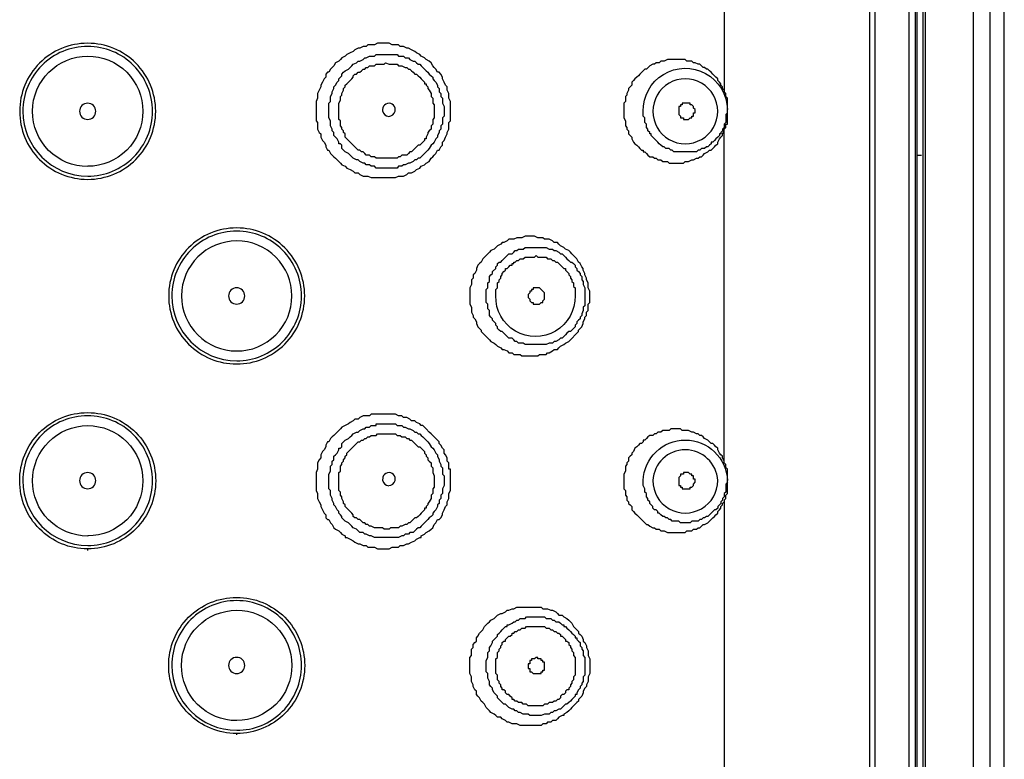
# Model space of a CAD drawing. Units: millimetres. Extents: x 119 to 387, y 1 to 330.
# Drawn here: x 210 to 241, y 233 to 256 of the extents above; entities that cross this region are included whole.
import ezdxf

# ---------------------------------------------------------------- set-up
doc = ezdxf.new("R2010")
doc.units = ezdxf.units.MM

msp = doc.modelspace()

# ---------------------------------------------------------------- linework, layer by layer
at = {"color": 7, "lineweight": 30}
for p, q in [((238.273, 191.525), (238.273, 292.711)), ((240.812, 191.371), (240.812, 292.711)), ((239.85, 191.626), (239.85, 291.949)), ((232.133, 252.956), (232.133, 253.77)), ((219.639, 253.162), (219.639, 253.617)), ((219.946, 253.109), (219.946, 253.617)), ((223.448, 253.061), (223.448, 253.67)), ((224.563, 247.37), (224.563, 247.778)), ((227.817, 247.37), (227.817, 247.73)), ((219.946, 241.483), (219.946, 242.043)), ((223.448, 241.483), (223.448, 242.144)), ((232.133, 241.382), (232.133, 242.144)), ((219.639, 241.535), (219.639, 241.991)), ((224.563, 235.797), (224.563, 236.152)), ((224.87, 235.744), (224.87, 236.204))]:
    msp.add_line(p, q, dxfattribs=at)
for points in [[(236.597, 190.71, -0.284591), (231.217, 184.924), (231.217, 185.077), (231.164, 185.077, 0.287483), (236.443, 190.71, 0.050919), (236.597, 192.794), (236.597, 292.156), (236.549, 292.711), (236.496, 293.065), (236.343, 293.827), (236.242, 294.134), (235.988, 294.895), (235.581, 295.604), (235.227, 296.165), (234.719, 296.773), (234.164, 297.334), (233.656, 297.788), (232.995, 298.196), (232.281, 298.55), (231.625, 298.804), (230.863, 299.011)], [(232.133, 253.315), (232.08, 253.262), (232.08, 253.008), (232.027, 252.956), (232.027, 252.855), (231.979, 252.808), (231.979, 252.755), (231.926, 252.702), (231.926, 252.654), (231.879, 252.654), (231.879, 252.602), (231.826, 252.554), (231.773, 252.501), (231.725, 252.448), (231.672, 252.4), (231.625, 252.4), (231.625, 252.348), (231.572, 252.3), (231.519, 252.247), (231.471, 252.247), (231.418, 252.194), (231.318, 252.194), (231.265, 252.147), (231.217, 252.147), (231.164, 252.093), (230.456, 252.093), (230.403, 252.147), (230.356, 252.147), (230.303, 252.194), (230.202, 252.194), (230.149, 252.247), (230.102, 252.247), (230.049, 252.3), (229.996, 252.348), (229.948, 252.4), (229.895, 252.448), (229.848, 252.501), (229.795, 252.554), (229.742, 252.602), (229.742, 252.654), (229.694, 252.654), (229.694, 252.702), (229.641, 252.755), (229.641, 252.808), (229.594, 252.855), (229.594, 252.956), (229.541, 253.008), (229.541, 253.162), (229.488, 253.209), (229.488, 253.363, -1), (232.133, 253.415)], [(212.075, 239.605), (212.075, 239.648, -0.414588), (209.943, 241.784, -0.415453), (212.075, 243.921, -0.415397), (214.207, 241.784, -0.415081), (212.075, 239.653)], [(232.133, 241.737), (232.08, 241.684), (232.08, 241.43), (232.027, 241.382), (232.027, 241.282), (231.979, 241.229), (231.979, 241.176), (231.926, 241.129), (231.926, 241.076), (231.879, 241.028), (231.826, 240.975), (231.826, 240.923), (231.773, 240.875), (231.725, 240.875), (231.672, 240.822), (231.625, 240.774), (231.572, 240.721), (231.519, 240.669), (231.471, 240.669), (231.418, 240.621), (231.371, 240.621), (231.318, 240.568), (231.265, 240.568), (231.217, 240.52), (231.011, 240.52), (230.963, 240.468), (230.657, 240.468), (230.609, 240.52), (230.403, 240.52), (230.356, 240.568), (230.303, 240.568), (230.25, 240.621), (230.202, 240.621), (230.149, 240.669), (230.102, 240.669), (230.049, 240.721), (229.996, 240.774), (229.948, 240.774), (229.948, 240.822), (229.895, 240.875), (229.848, 240.875), (229.795, 240.923), (229.795, 240.975), (229.742, 241.028), (229.694, 241.076), (229.694, 241.129), (229.641, 241.176), (229.641, 241.229), (229.594, 241.282), (229.594, 241.382), (229.541, 241.43), (229.541, 241.535), (229.488, 241.636), (229.488, 241.79, -0.960793), (232.133, 241.79)], [(216.746, 233.819), (216.746, 233.866, -0.414893), (214.614, 235.998, -0.415015), (216.746, 238.13, -0.415066), (218.878, 235.998, -0.414943), (216.746, 233.866)]]:
    msp.add_lwpolyline(points, format="xyb", dxfattribs=at)
for points in [[(237.819, 292.711), (237.819, 191.118)], [(238.02, 292.864), (238.02, 191.879)], [(238.326, 292.711), (238.326, 192.181)], [(238.072, 292.61), (238.072, 191.472)], [(240.357, 292.557), (240.357, 191.572)], [(236.75, 292.156), (236.75, 191.626)], [(232.027, 264.381), (232.027, 253.924)], [(223.448, 253.67), (223.4, 253.77), (223.4, 253.924), (223.347, 254.024), (223.347, 254.125), (223.294, 254.178), (223.247, 254.278), (223.194, 254.379), (223.194, 254.432), (223.146, 254.532), (223.093, 254.585), (223.04, 254.585), (222.993, 254.686), (222.94, 254.733), (222.892, 254.786), (222.839, 254.886), (222.786, 254.939), (222.686, 254.987), (222.638, 255.04), (222.532, 255.093), (222.485, 255.14), (222.384, 255.193), (222.331, 255.241), (222.231, 255.294), (222.13, 255.341), (222.077, 255.341), (221.977, 255.394), (221.876, 255.394), (221.823, 255.447), (221.622, 255.447), (221.522, 255.495), (221.163, 255.495), (221.062, 255.447), (220.861, 255.447), (220.808, 255.394), (220.708, 255.394), (220.607, 255.341), (220.554, 255.341), (220.454, 255.294), (220.401, 255.241), (220.3, 255.193), (220.2, 255.14), (220.147, 255.093), (220.046, 255.04), (219.999, 254.987), (219.946, 254.939), (219.845, 254.886), (219.792, 254.786), (219.745, 254.733), (219.692, 254.686), (219.639, 254.585), (219.591, 254.585), (219.538, 254.532), (219.538, 254.432), (219.491, 254.379), (219.438, 254.278), (219.385, 254.178), (219.385, 254.125), (219.337, 254.024), (219.285, 253.924), (219.285, 253.77), (219.237, 253.67), (219.237, 253.061), (219.285, 253.008), (219.285, 252.808), (219.337, 252.702), (219.385, 252.654), (219.385, 252.554), (219.438, 252.448), (219.491, 252.4), (219.538, 252.3), (219.538, 252.247), (219.591, 252.147), (219.639, 252.147), (219.692, 252.046), (219.745, 251.993), (219.792, 251.94), (219.845, 251.892), (219.946, 251.792), (219.999, 251.739), (220.046, 251.686), (220.147, 251.639), (220.2, 251.585), (220.3, 251.538), (220.401, 251.485), (220.454, 251.432), (220.554, 251.432), (220.607, 251.384), (220.708, 251.332), (220.861, 251.332), (220.962, 251.284), (221.723, 251.284), (221.823, 251.332), (221.977, 251.332), (222.077, 251.384), (222.13, 251.432), (222.231, 251.432), (222.331, 251.485), (222.384, 251.538), (222.485, 251.585), (222.532, 251.639), (222.638, 251.686), (222.686, 251.739), (222.786, 251.792), (222.839, 251.892), (222.892, 251.94), (222.94, 251.993), (222.993, 252.046), (223.04, 252.147), (223.093, 252.147), (223.146, 252.247), (223.194, 252.3), (223.194, 252.4), (223.247, 252.448), (223.294, 252.554), (223.347, 252.654), (223.347, 252.702), (223.4, 252.808), (223.4, 253.008), (223.448, 253.061)], [(219.639, 253.617), (219.692, 253.67), (219.692, 253.823), (219.745, 253.924), (219.745, 253.971), (219.792, 254.077), (219.792, 254.125), (219.845, 254.178), (219.893, 254.278), (219.946, 254.331), (219.946, 254.379), (219.999, 254.432), (220.046, 254.479), (220.046, 254.532), (220.099, 254.585), (220.147, 254.633), (220.253, 254.686), (220.353, 254.786), (220.401, 254.839), (220.507, 254.886), (220.554, 254.939), (220.607, 254.939), (220.708, 254.987), (220.761, 255.04), (220.808, 255.04), (220.909, 255.093), (221.062, 255.093), (221.115, 255.14), (221.776, 255.14), (221.823, 255.093), (221.977, 255.093), (222.03, 255.04), (222.13, 255.04), (222.178, 254.987), (222.278, 254.939), (222.331, 254.939), (222.384, 254.886), (222.432, 254.839), (222.485, 254.839), (222.532, 254.786), (222.585, 254.733), (222.638, 254.686), (222.686, 254.633), (222.739, 254.585), (222.786, 254.532), (222.839, 254.479), (222.892, 254.432), (222.892, 254.379), (222.94, 254.331), (222.993, 254.278), (223.04, 254.178), (223.04, 254.125), (223.093, 254.077), (223.093, 253.971), (223.146, 253.924), (223.146, 253.823), (223.194, 253.77), (223.194, 253.617), (223.247, 253.516), (223.247, 253.209), (223.194, 253.162), (223.194, 252.956), (223.146, 252.908), (223.146, 252.808), (223.093, 252.755), (223.093, 252.702), (223.04, 252.602), (223.04, 252.554), (222.993, 252.501), (222.94, 252.4), (222.892, 252.348), (222.839, 252.3), (222.786, 252.194), (222.739, 252.147), (222.686, 252.093), (222.638, 252.046), (222.585, 251.993), (222.532, 251.94), (222.485, 251.892), (222.432, 251.892), (222.384, 251.84), (222.331, 251.84), (222.278, 251.792), (222.178, 251.739), (222.13, 251.739), (222.03, 251.686), (221.977, 251.686), (221.924, 251.639), (221.823, 251.639), (221.776, 251.585), (221.115, 251.585), (221.062, 251.639), (220.962, 251.639), (220.909, 251.686), (220.808, 251.686), (220.761, 251.739), (220.708, 251.739), (220.607, 251.792), (220.554, 251.84), (220.507, 251.84), (220.401, 251.892), (220.3, 251.993), (220.253, 252.046), (220.147, 252.093), (220.099, 252.147), (220.046, 252.194), (220.046, 252.3), (219.999, 252.348), (219.946, 252.348), (219.946, 252.4), (219.893, 252.501), (219.845, 252.554), (219.792, 252.602), (219.792, 252.702), (219.745, 252.755), (219.745, 252.808), (219.692, 252.908), (219.692, 253.061), (219.639, 253.162)], [(232.027, 254.024), (231.979, 254.077), (231.979, 254.125), (231.926, 254.178), (231.926, 254.225), (231.879, 254.278), (231.826, 254.331), (231.826, 254.379), (231.773, 254.432), (231.725, 254.479), (231.672, 254.532), (231.625, 254.585), (231.572, 254.633), (231.519, 254.686), (231.471, 254.686), (231.418, 254.733), (231.371, 254.733), (231.318, 254.786), (231.265, 254.839), (231.217, 254.839), (231.117, 254.886), (231.064, 254.886), (231.011, 254.939), (230.863, 254.939), (230.81, 254.987), (230.25, 254.987), (230.149, 254.939), (230.049, 254.939), (229.996, 254.886), (229.895, 254.886), (229.848, 254.839), (229.795, 254.839), (229.694, 254.786), (229.594, 254.686), (229.541, 254.686), (229.488, 254.633), (229.387, 254.532), (229.34, 254.479), (229.287, 254.432), (229.234, 254.379), (229.186, 254.331), (229.133, 254.278), (229.133, 254.178), (229.086, 254.125), (229.033, 254.077), (229.033, 254.024), (228.98, 253.924), (228.98, 253.871), (228.932, 253.823), (228.932, 253.67), (228.879, 253.617), (228.879, 253.162), (228.932, 253.061), (228.932, 252.908), (228.98, 252.855), (228.98, 252.808), (229.033, 252.755), (229.033, 252.654), (229.086, 252.602), (229.133, 252.554), (229.133, 252.501), (229.186, 252.4), (229.234, 252.348), (229.287, 252.3), (229.34, 252.247), (229.387, 252.194), (229.44, 252.147), (229.488, 252.147), (229.488, 252.093), (229.541, 252.093), (229.594, 252.046), (229.641, 251.993), (229.694, 251.94), (229.795, 251.94), (229.848, 251.892), (229.895, 251.892), (229.948, 251.84), (230.049, 251.84), (230.102, 251.792), (230.25, 251.792), (230.303, 251.739), (230.758, 251.739), (230.81, 251.792), (230.911, 251.792), (231.011, 251.84), (231.064, 251.84), (231.164, 251.892), (231.217, 251.892), (231.265, 251.94), (231.318, 251.94), (231.371, 251.993), (231.418, 252.046), (231.519, 252.093), (231.572, 252.147), (231.625, 252.147), (231.672, 252.194), (231.725, 252.247), (231.773, 252.3), (231.826, 252.348), (231.826, 252.4), (231.879, 252.501), (231.926, 252.554), (231.979, 252.602), (231.979, 252.654), (232.027, 252.755)], [(219.946, 253.617), (219.999, 253.717), (219.999, 253.823), (220.046, 253.871), (220.046, 253.924), (220.099, 254.024), (220.099, 254.077), (220.147, 254.125), (220.147, 254.178), (220.2, 254.225), (220.253, 254.278), (220.3, 254.331), (220.353, 254.379), (220.401, 254.432), (220.401, 254.479), (220.454, 254.532), (220.507, 254.532), (220.554, 254.585), (220.607, 254.585), (220.655, 254.633), (220.708, 254.686), (220.761, 254.686), (220.808, 254.733), (220.861, 254.733), (220.909, 254.786), (221.062, 254.786), (221.115, 254.839), (221.369, 254.839), (221.417, 254.886), (221.522, 254.839), (221.776, 254.839), (221.823, 254.786), (221.924, 254.786), (222.03, 254.733), (222.077, 254.733), (222.13, 254.686), (222.178, 254.686), (222.231, 254.633), (222.278, 254.585), (222.331, 254.532), (222.384, 254.532), (222.432, 254.479), (222.485, 254.432), (222.532, 254.379), (222.585, 254.331), (222.638, 254.278), (222.638, 254.225), (222.686, 254.225), (222.686, 254.178), (222.739, 254.125), (222.739, 254.077), (222.786, 254.024), (222.839, 253.924), (222.839, 253.823), (222.892, 253.77), (222.892, 253.617), (222.94, 253.569), (222.94, 253.162), (222.892, 253.109), (222.892, 252.956), (222.839, 252.908), (222.839, 252.808), (222.786, 252.755), (222.739, 252.702), (222.739, 252.654), (222.686, 252.554), (222.686, 252.501), (222.638, 252.501), (222.638, 252.448), (222.585, 252.4), (222.532, 252.348), (222.485, 252.3), (222.432, 252.3), (222.384, 252.247), (222.331, 252.194), (222.278, 252.147), (222.231, 252.093), (222.178, 252.093), (222.13, 252.046), (222.077, 251.993), (221.924, 251.993), (221.876, 251.94), (221.823, 251.94), (221.776, 251.892), (221.115, 251.892), (221.062, 251.94), (220.962, 251.94), (220.909, 251.993), (220.808, 251.993), (220.761, 252.046), (220.708, 252.093), (220.655, 252.093), (220.607, 252.147), (220.554, 252.147), (220.507, 252.194), (220.454, 252.247), (220.401, 252.3), (220.353, 252.348), (220.3, 252.4), (220.253, 252.448), (220.2, 252.501), (220.147, 252.554), (220.147, 252.654), (220.099, 252.702), (220.099, 252.755), (220.046, 252.808), (220.046, 252.855), (219.999, 252.908), (219.999, 253.061), (219.946, 253.109)], [(232.133, 253.77), (232.08, 253.823), (232.08, 253.924), (232.027, 253.971)], [(230.609, 253.516), (230.609, 253.262), (230.657, 253.209), (230.657, 253.162), (230.758, 253.162), (230.758, 253.109), (230.911, 253.109), (230.963, 253.162), (231.011, 253.162), (231.011, 253.209), (231.064, 253.209), (231.064, 253.315), (231.117, 253.315), (231.117, 253.415), (231.064, 253.463), (231.064, 253.516), (231.011, 253.569), (230.963, 253.569), (230.963, 253.617), (230.71, 253.617), (230.71, 253.569), (230.657, 253.569), (230.657, 253.516), (230.609, 253.516)], [(232.027, 252.808), (232.08, 252.855), (232.08, 252.956), (232.133, 252.956)], [(232.133, 242.144), (232.08, 242.191), (232.08, 242.298), (232.027, 242.345), (232.027, 252.808)], [(238.072, 251.993), (238.221, 251.993)], [(227.817, 247.73), (227.764, 247.831), (227.764, 247.984), (227.716, 248.084), (227.716, 248.132), (227.663, 248.237), (227.663, 248.285), (227.61, 248.386), (227.61, 248.438), (227.563, 248.491), (227.51, 248.592), (227.462, 248.639), (227.409, 248.745), (227.356, 248.793), (227.309, 248.846), (227.256, 248.893), (227.208, 248.946), (227.155, 248.999), (227.055, 249.046), (227.002, 249.1), (226.901, 249.147), (226.848, 249.2), (226.801, 249.253), (226.7, 249.253), (226.647, 249.301), (226.547, 249.354), (226.393, 249.354), (226.341, 249.401), (226.192, 249.401), (226.087, 249.454), (225.786, 249.454), (225.685, 249.401), (225.532, 249.401), (225.431, 249.354), (225.278, 249.354), (225.225, 249.301), (225.124, 249.253), (225.071, 249.253), (225.024, 249.2), (224.923, 249.147), (224.87, 249.1), (224.817, 249.046), (224.717, 248.999), (224.669, 248.946), (224.616, 248.893), (224.563, 248.846), (224.516, 248.793), (224.463, 248.745), (224.415, 248.639), (224.362, 248.592), (224.309, 248.539), (224.262, 248.438), (224.262, 248.386), (224.209, 248.285), (224.161, 248.237), (224.161, 248.132), (224.108, 248.084), (224.108, 247.931), (224.056, 247.831), (224.056, 247.323), (224.108, 247.222), (224.108, 247.068), (224.161, 246.968), (224.161, 246.915), (224.209, 246.862), (224.262, 246.762), (224.262, 246.714), (224.309, 246.608), (224.362, 246.56), (224.415, 246.508), (224.415, 246.46), (224.463, 246.407), (224.516, 246.354), (224.563, 246.307), (224.616, 246.254), (224.669, 246.206), (224.717, 246.153), (224.817, 246.101), (224.87, 246.053), (224.923, 246), (225.024, 245.952), (225.071, 245.9), (225.124, 245.9), (225.225, 245.852), (225.278, 245.799), (225.378, 245.799), (225.431, 245.746), (225.632, 245.746), (225.685, 245.699), (226.192, 245.699), (226.24, 245.746), (226.446, 245.746), (226.494, 245.799), (226.547, 245.799), (226.647, 245.852), (226.7, 245.9), (226.801, 245.9), (226.848, 245.952), (226.901, 246), (227.002, 246.053), (227.055, 246.101), (227.155, 246.153), (227.208, 246.206), (227.409, 246.407), (227.462, 246.46), (227.462, 246.508), (227.51, 246.56), (227.563, 246.608), (227.61, 246.714), (227.61, 246.762), (227.663, 246.862), (227.663, 246.915), (227.716, 246.968), (227.716, 247.068), (227.764, 247.116), (227.764, 247.323), (227.817, 247.37)], [(224.563, 247.778), (224.616, 247.831), (224.616, 247.984), (224.669, 248.032), (224.669, 248.185), (224.717, 248.237), (224.77, 248.285), (224.77, 248.338), (224.87, 248.438), (224.87, 248.491), (224.923, 248.539), (224.923, 248.592), (224.971, 248.639), (225.024, 248.639), (225.071, 248.692), (225.124, 248.745), (225.177, 248.793), (225.225, 248.846), (225.278, 248.893), (225.378, 248.893), (225.431, 248.946), (225.479, 248.999), (225.532, 248.999), (225.579, 249.046), (225.733, 249.046), (225.786, 249.1), (226.446, 249.1), (226.547, 249.046), (226.647, 249.046), (226.7, 248.999), (226.748, 248.999), (226.848, 248.946), (226.901, 248.893), (226.954, 248.893), (227.002, 248.846), (227.055, 248.793), (227.102, 248.745), (227.155, 248.692), (227.208, 248.639), (227.256, 248.639), (227.309, 248.592), (227.356, 248.539), (227.356, 248.491), (227.409, 248.438), (227.409, 248.386), (227.462, 248.338), (227.51, 248.285), (227.51, 248.237), (227.563, 248.185), (227.563, 248.084), (227.61, 248.032), (227.61, 247.931), (227.663, 247.831), (227.663, 247.27), (227.61, 247.222), (227.61, 247.116), (227.563, 247.016), (227.563, 246.968), (227.51, 246.915), (227.51, 246.862), (227.462, 246.815), (227.409, 246.762), (227.409, 246.714), (227.356, 246.661), (227.356, 246.608), (227.309, 246.56), (227.256, 246.508), (227.208, 246.46), (227.155, 246.46), (227.102, 246.407), (227.055, 246.354), (227.002, 246.307), (226.954, 246.254), (226.901, 246.254), (226.848, 246.206), (226.748, 246.153), (226.7, 246.153), (226.647, 246.101), (226.547, 246.101), (226.446, 246.053), (225.786, 246.053), (225.733, 246.101), (225.579, 246.101), (225.532, 246.153), (225.479, 246.153), (225.431, 246.206), (225.378, 246.254), (225.278, 246.254), (225.225, 246.307), (225.177, 246.354), (225.124, 246.407), (225.071, 246.46), (225.024, 246.46), (224.971, 246.508), (224.923, 246.56), (224.923, 246.608), (224.87, 246.661), (224.87, 246.714), (224.817, 246.762), (224.77, 246.815), (224.77, 246.862), (224.717, 246.915), (224.669, 246.968), (224.669, 247.116), (224.616, 247.169), (224.616, 247.323), (224.563, 247.37)], [(225.886, 247.624), (225.886, 247.524), (225.939, 247.476), (225.939, 247.423), (225.987, 247.37), (226.039, 247.37), (226.039, 247.323), (226.24, 247.323), (226.293, 247.37), (226.341, 247.37), (226.341, 247.423), (226.393, 247.476), (226.393, 247.677), (226.341, 247.73), (226.293, 247.778), (226.24, 247.831), (226.039, 247.831), (226.039, 247.778), (225.987, 247.778), (225.987, 247.73), (225.939, 247.73), (225.939, 247.677), (225.886, 247.624)], [(223.448, 242.144), (223.4, 242.144), (223.4, 242.345), (223.347, 242.398), (223.347, 242.499), (223.294, 242.599), (223.247, 242.652), (223.247, 242.753), (223.194, 242.806), (223.146, 242.906), (223.093, 242.954), (223.093, 243.007), (223.04, 243.06), (222.94, 243.16), (222.892, 243.207), (222.839, 243.261), (222.786, 243.313), (222.686, 243.414), (222.638, 243.462), (222.585, 243.514), (222.532, 243.514), (222.485, 243.567), (222.384, 243.615), (222.331, 243.667), (222.231, 243.667), (222.178, 243.715), (222.077, 243.768), (221.977, 243.768), (221.924, 243.821), (221.823, 243.821), (221.723, 243.868), (220.962, 243.868), (220.909, 243.821), (220.708, 243.821), (220.607, 243.768), (220.554, 243.715), (220.454, 243.715), (220.401, 243.667), (220.3, 243.615), (220.253, 243.567), (220.147, 243.514), (220.046, 243.462), (219.999, 243.414), (219.946, 243.361), (219.845, 243.261), (219.792, 243.207), (219.745, 243.16), (219.692, 243.107), (219.639, 243.007), (219.591, 243.007), (219.538, 242.906), (219.538, 242.853), (219.491, 242.753), (219.438, 242.699), (219.385, 242.599), (219.385, 242.499), (219.337, 242.446), (219.285, 242.345), (219.285, 242.144), (219.237, 242.043), (219.237, 241.483), (219.285, 241.382), (219.285, 241.229), (219.337, 241.129), (219.385, 241.028), (219.385, 240.975), (219.438, 240.875), (219.491, 240.774), (219.538, 240.721), (219.538, 240.621), (219.591, 240.568), (219.639, 240.568), (219.692, 240.468), (219.745, 240.415), (219.792, 240.314), (219.845, 240.267), (219.946, 240.213), (219.999, 240.161), (220.046, 240.113), (220.147, 240.06), (220.147, 240.012), (220.2, 240.012), (220.3, 239.96), (220.401, 239.907), (220.454, 239.859), (220.554, 239.806), (220.607, 239.806), (220.708, 239.759), (220.808, 239.759), (220.861, 239.705), (221.062, 239.705), (221.163, 239.653), (221.522, 239.653), (221.622, 239.705), (221.823, 239.705), (221.876, 239.759), (221.977, 239.759), (222.077, 239.806), (222.13, 239.806), (222.231, 239.859), (222.331, 239.907), (222.384, 239.96), (222.485, 240.012), (222.532, 240.012), (222.532, 240.06), (222.638, 240.113), (222.686, 240.161), (222.786, 240.213), (222.839, 240.267), (222.892, 240.314), (222.94, 240.415), (222.993, 240.468), (223.04, 240.568), (223.093, 240.568), (223.146, 240.621), (223.194, 240.721), (223.194, 240.774), (223.247, 240.875), (223.294, 240.975), (223.347, 241.028), (223.347, 241.129), (223.4, 241.229), (223.4, 241.382), (223.448, 241.483)], [(219.639, 241.991), (219.692, 242.091), (219.692, 242.245), (219.745, 242.298), (219.745, 242.398), (219.792, 242.446), (219.792, 242.552), (219.845, 242.599), (219.893, 242.652), (219.946, 242.753), (219.946, 242.806), (219.999, 242.806), (220.046, 242.853), (220.046, 242.954), (220.099, 243.007), (220.147, 243.06), (220.253, 243.107), (220.3, 243.16), (220.353, 243.207), (220.401, 243.261), (220.507, 243.313), (220.554, 243.313), (220.607, 243.361), (220.708, 243.414), (220.761, 243.414), (220.808, 243.462), (220.909, 243.462), (220.962, 243.514), (221.115, 243.514), (221.115, 243.567), (221.723, 243.567), (221.776, 243.514), (221.924, 243.514), (221.977, 243.462), (222.03, 243.462), (222.13, 243.414), (222.178, 243.414), (222.278, 243.361), (222.331, 243.313), (222.384, 243.313), (222.432, 243.261), (222.485, 243.261), (222.532, 243.207), (222.585, 243.16), (222.638, 243.107), (222.686, 243.06), (222.739, 243.007), (222.786, 242.954), (222.839, 242.853), (222.892, 242.806), (222.94, 242.753), (222.993, 242.652), (223.04, 242.599), (223.04, 242.552), (223.093, 242.446), (223.093, 242.398), (223.146, 242.298), (223.146, 242.245), (223.194, 242.191), (223.194, 241.991), (223.247, 241.938), (223.247, 241.636), (223.194, 241.535), (223.194, 241.382), (223.146, 241.33), (223.146, 241.229), (223.093, 241.176), (223.093, 241.076), (223.04, 241.028), (223.04, 240.975), (222.993, 240.875), (222.94, 240.822), (222.892, 240.774), (222.892, 240.721), (222.839, 240.669), (222.786, 240.621), (222.739, 240.568), (222.686, 240.52), (222.638, 240.468), (222.585, 240.415), (222.532, 240.367), (222.485, 240.314), (222.432, 240.314), (222.384, 240.267), (222.331, 240.213), (222.278, 240.161), (222.178, 240.161), (222.13, 240.113), (222.03, 240.113), (221.977, 240.06), (221.924, 240.06), (221.823, 240.012), (221.062, 240.012), (220.962, 240.06), (220.909, 240.06), (220.808, 240.113), (220.761, 240.113), (220.708, 240.161), (220.607, 240.161), (220.554, 240.213), (220.507, 240.267), (220.401, 240.314), (220.353, 240.367), (220.3, 240.415), (220.253, 240.468), (220.147, 240.52), (220.099, 240.568), (220.046, 240.621), (220.046, 240.669), (219.999, 240.721), (219.946, 240.774), (219.946, 240.822), (219.893, 240.875), (219.845, 240.975), (219.792, 241.028), (219.792, 241.076), (219.745, 241.176), (219.745, 241.229), (219.692, 241.33), (219.692, 241.483), (219.639, 241.535)], [(219.946, 242.043), (219.999, 242.091), (219.999, 242.245), (220.046, 242.298), (220.046, 242.345), (220.099, 242.398), (220.099, 242.446), (220.147, 242.499), (220.147, 242.552), (220.2, 242.599), (220.2, 242.652), (220.253, 242.699), (220.3, 242.753), (220.353, 242.806), (220.401, 242.853), (220.454, 242.906), (220.507, 242.954), (220.554, 243.007), (220.607, 243.007), (220.655, 243.06), (220.708, 243.06), (220.761, 243.107), (220.808, 243.107), (220.861, 243.16), (220.909, 243.16), (220.962, 243.207), (221.115, 243.207), (221.163, 243.261), (221.723, 243.261), (221.776, 243.207), (221.876, 243.207), (221.924, 243.16), (222.03, 243.16), (222.077, 243.107), (222.13, 243.107), (222.178, 243.06), (222.231, 243.06), (222.278, 243.007), (222.331, 242.954), (222.384, 242.906), (222.432, 242.853), (222.485, 242.853), (222.532, 242.806), (222.585, 242.753), (222.638, 242.699), (222.638, 242.652), (222.686, 242.599), (222.686, 242.552), (222.739, 242.499), (222.739, 242.446), (222.786, 242.398), (222.839, 242.345), (222.839, 242.245), (222.892, 242.191), (222.892, 242.043), (222.94, 241.938), (222.94, 241.583), (222.892, 241.535), (222.892, 241.382), (222.839, 241.33), (222.839, 241.229), (222.786, 241.129), (222.739, 241.076), (222.739, 241.028), (222.686, 240.975), (222.686, 240.923), (222.638, 240.923), (222.638, 240.875), (222.585, 240.822), (222.532, 240.774), (222.485, 240.721), (222.432, 240.669), (222.384, 240.621), (222.331, 240.621), (222.278, 240.568), (222.231, 240.52), (222.178, 240.468), (222.13, 240.468), (222.077, 240.415), (222.03, 240.415), (221.924, 240.367), (221.876, 240.367), (221.823, 240.314), (221.57, 240.314), (221.522, 240.267), (221.369, 240.267), (221.316, 240.314), (221.062, 240.314), (220.962, 240.367), (220.909, 240.367), (220.861, 240.415), (220.808, 240.415), (220.761, 240.468), (220.708, 240.468), (220.655, 240.52), (220.607, 240.568), (220.554, 240.568), (220.507, 240.621), (220.454, 240.621), (220.401, 240.669), (220.401, 240.721), (220.353, 240.774), (220.3, 240.822), (220.253, 240.875), (220.2, 240.923), (220.147, 240.975), (220.147, 241.028), (220.099, 241.076), (220.099, 241.129), (220.046, 241.229), (220.046, 241.282), (219.999, 241.33), (219.999, 241.43), (219.946, 241.483)], [(232.027, 242.398), (231.979, 242.499), (231.979, 242.552), (231.926, 242.599), (231.879, 242.652), (231.826, 242.753), (231.826, 242.806), (231.773, 242.853), (231.725, 242.906), (231.672, 242.954), (231.625, 242.954), (231.519, 243.06), (231.418, 243.107), (231.371, 243.16), (231.318, 243.207), (231.265, 243.207), (231.217, 243.261), (231.164, 243.261), (231.064, 243.313), (231.011, 243.313), (230.911, 243.361), (230.71, 243.361), (230.657, 243.414), (230.356, 243.414), (230.303, 243.361), (230.102, 243.361), (230.049, 243.313), (229.948, 243.313), (229.895, 243.261), (229.848, 243.261), (229.795, 243.207), (229.694, 243.207), (229.641, 243.16), (229.594, 243.107), (229.541, 243.06), (229.488, 243.06), (229.488, 243.007), (229.44, 242.954), (229.387, 242.954), (229.34, 242.906), (229.287, 242.853), (229.234, 242.806), (229.186, 242.699), (229.133, 242.652), (229.133, 242.599), (229.086, 242.552), (229.033, 242.499), (229.033, 242.398), (228.98, 242.345), (228.98, 242.298), (228.932, 242.245), (228.932, 242.091), (228.879, 241.991), (228.879, 241.535), (228.932, 241.483), (228.932, 241.33), (228.98, 241.282), (228.98, 241.176), (229.033, 241.129), (229.033, 241.076), (229.086, 241.028), (229.133, 240.975), (229.133, 240.875), (229.186, 240.822), (229.234, 240.774), (229.287, 240.721), (229.34, 240.669), (229.387, 240.621), (229.488, 240.52), (229.541, 240.468), (229.594, 240.415), (229.641, 240.415), (229.694, 240.367), (229.795, 240.314), (229.848, 240.314), (229.895, 240.267), (229.996, 240.267), (230.049, 240.213), (230.149, 240.213), (230.25, 240.161), (230.81, 240.161), (230.863, 240.213), (231.011, 240.213), (231.064, 240.267), (231.164, 240.267), (231.217, 240.314), (231.265, 240.314), (231.318, 240.367), (231.371, 240.415), (231.418, 240.415), (231.519, 240.468), (231.572, 240.52), (231.625, 240.568), (231.672, 240.621), (231.725, 240.669), (231.773, 240.721), (231.826, 240.774), (231.826, 240.822), (231.879, 240.875), (231.926, 240.923), (231.926, 240.975), (231.979, 241.028), (231.979, 241.076), (232.027, 241.129)], [(230.609, 241.89), (230.609, 241.636), (230.657, 241.636), (230.657, 241.583), (230.71, 241.583), (230.71, 241.535), (230.963, 241.535), (230.963, 241.583), (231.011, 241.583), (231.064, 241.636), (231.064, 241.684), (231.117, 241.737), (231.117, 241.837), (231.064, 241.837), (231.064, 241.938), (231.011, 241.938), (231.011, 241.991), (230.963, 241.991), (230.911, 242.043), (230.758, 242.043), (230.758, 241.991), (230.657, 241.991), (230.657, 241.938), (230.609, 241.89)], [(232.027, 241.176), (232.08, 241.229), (232.08, 241.33), (232.133, 241.382)], [(232.027, 241.176), (232.027, 230.772)], [(227.817, 236.204), (227.817, 235.744), (227.764, 235.644), (227.764, 235.49), (227.716, 235.39), (227.716, 235.342), (227.663, 235.289), (227.61, 235.188), (227.61, 235.136), (227.563, 235.035), (227.51, 234.982), (227.462, 234.935), (227.462, 234.882), (227.409, 234.834), (227.356, 234.781), (227.309, 234.728), (227.256, 234.68), (227.208, 234.628), (227.155, 234.58), (227.102, 234.527), (227.002, 234.474), (227.002, 234.427), (226.954, 234.427), (226.848, 234.374), (226.801, 234.326), (226.748, 234.273), (226.647, 234.273), (226.594, 234.221), (226.494, 234.221), (226.446, 234.173), (226.341, 234.173), (226.293, 234.12), (225.632, 234.12), (225.532, 234.173), (225.378, 234.173), (225.278, 234.221), (225.225, 234.221), (225.177, 234.273), (225.071, 234.326), (225.024, 234.374), (224.923, 234.374), (224.87, 234.427), (224.817, 234.474), (224.717, 234.527), (224.669, 234.58), (224.616, 234.628), (224.563, 234.68), (224.516, 234.781), (224.463, 234.834), (224.415, 234.882), (224.362, 234.982), (224.309, 235.035), (224.262, 235.088), (224.262, 235.188), (224.209, 235.236), (224.161, 235.342), (224.161, 235.39), (224.108, 235.49), (224.108, 235.644), (224.056, 235.744), (224.056, 236.252), (224.108, 236.305), (224.108, 236.506), (224.161, 236.559), (224.161, 236.659), (224.209, 236.712), (224.262, 236.76), (224.262, 236.86), (224.309, 236.913), (224.362, 237.013), (224.463, 237.114), (224.516, 237.22), (224.563, 237.267), (224.616, 237.32), (224.669, 237.367), (224.717, 237.421), (224.817, 237.474), (224.87, 237.521), (224.923, 237.574), (225.024, 237.622), (225.071, 237.622), (225.177, 237.674), (225.225, 237.728), (225.278, 237.728), (225.378, 237.775), (225.431, 237.775), (225.532, 237.828), (226.293, 237.828), (226.341, 237.775), (226.494, 237.775), (226.594, 237.728), (226.647, 237.728), (226.748, 237.674), (226.801, 237.622), (226.848, 237.574), (226.954, 237.574), (227.002, 237.521), (227.102, 237.474), (227.155, 237.421), (227.208, 237.367), (227.256, 237.32), (227.309, 237.22), (227.356, 237.166), (227.409, 237.114), (227.462, 237.066), (227.462, 237.013), (227.51, 236.966), (227.563, 236.913), (227.61, 236.812), (227.61, 236.76), (227.663, 236.712), (227.716, 236.611), (227.716, 236.559), (227.764, 236.458), (227.764, 236.305), (227.817, 236.204)], [(224.563, 236.152), (224.616, 236.252), (224.616, 236.405), (224.669, 236.458), (224.669, 236.559), (224.717, 236.611), (224.77, 236.712), (224.77, 236.76), (224.817, 236.812), (224.87, 236.86), (224.923, 236.913), (224.923, 236.966), (224.971, 237.013), (225.024, 237.066), (225.071, 237.114), (225.124, 237.166), (225.177, 237.22), (225.225, 237.22), (225.225, 237.267), (225.278, 237.267), (225.378, 237.32), (225.431, 237.367), (225.479, 237.367), (225.532, 237.421), (225.579, 237.421), (225.632, 237.474), (225.786, 237.474), (225.833, 237.521), (226.393, 237.521), (226.446, 237.474), (226.594, 237.474), (226.647, 237.421), (226.7, 237.421), (226.748, 237.367), (226.848, 237.367), (226.901, 237.32), (226.954, 237.267), (227.002, 237.267), (227.002, 237.22), (227.055, 237.22), (227.102, 237.166), (227.155, 237.114), (227.208, 237.066), (227.256, 237.013), (227.309, 236.966), (227.356, 236.913), (227.356, 236.86), (227.409, 236.86), (227.409, 236.812), (227.462, 236.76), (227.51, 236.712), (227.51, 236.611), (227.563, 236.559), (227.563, 236.506), (227.61, 236.458), (227.61, 236.305), (227.663, 236.252), (227.663, 235.696), (227.61, 235.644), (227.61, 235.49), (227.563, 235.443), (227.563, 235.39), (227.51, 235.342), (227.51, 235.289), (227.462, 235.236), (227.409, 235.136), (227.409, 235.088), (227.356, 235.088), (227.356, 235.035), (227.309, 234.982), (227.256, 234.935), (227.208, 234.882), (227.155, 234.834), (227.102, 234.781), (227.055, 234.781), (227.002, 234.728), (226.954, 234.68), (226.901, 234.628), (226.848, 234.628), (226.748, 234.58), (226.7, 234.58), (226.647, 234.527), (226.594, 234.527), (226.547, 234.474), (226.393, 234.474), (226.293, 234.427), (225.939, 234.427), (225.886, 234.474), (225.733, 234.474), (225.632, 234.527), (225.579, 234.527), (225.532, 234.58), (225.479, 234.58), (225.431, 234.628), (225.378, 234.628), (225.278, 234.68), (225.225, 234.728), (225.177, 234.781), (225.124, 234.781), (225.071, 234.834), (225.024, 234.882), (224.971, 234.935), (224.923, 234.982), (224.923, 235.035), (224.87, 235.088), (224.817, 235.136), (224.77, 235.236), (224.77, 235.289), (224.717, 235.342), (224.669, 235.39), (224.669, 235.49), (224.616, 235.596), (224.616, 235.744), (224.563, 235.797)], [(224.87, 236.204), (224.923, 236.252), (224.923, 236.405), (224.971, 236.458), (224.971, 236.506), (225.024, 236.559), (225.024, 236.611), (225.071, 236.659), (225.071, 236.712), (225.124, 236.76), (225.177, 236.76), (225.177, 236.812), (225.225, 236.86), (225.278, 236.913), (225.325, 236.913), (225.378, 236.966), (225.378, 237.013), (225.431, 237.013), (225.479, 237.066), (225.532, 237.066), (225.579, 237.114), (225.632, 237.114), (225.685, 237.166), (225.786, 237.166), (225.833, 237.22), (226.393, 237.22), (226.446, 237.166), (226.547, 237.166), (226.594, 237.114), (226.647, 237.114), (226.7, 237.066), (226.748, 237.066), (226.801, 237.013), (226.848, 237.013), (226.901, 236.966), (226.901, 236.913), (226.954, 236.913), (227.002, 236.86), (227.055, 236.812), (227.055, 236.76), (227.102, 236.76), (227.155, 236.712), (227.155, 236.659), (227.208, 236.611), (227.208, 236.559), (227.256, 236.506), (227.256, 236.458), (227.309, 236.405), (227.309, 236.305), (227.356, 236.252), (227.356, 235.696), (227.309, 235.644), (227.309, 235.543), (227.256, 235.49), (227.256, 235.443), (227.208, 235.39), (227.208, 235.342), (227.155, 235.289), (227.155, 235.236), (227.102, 235.236), (227.055, 235.188), (227.055, 235.136), (227.002, 235.088), (226.954, 235.088), (226.901, 235.035), (226.901, 234.982), (226.848, 234.935), (226.801, 234.935), (226.748, 234.882), (226.7, 234.882), (226.647, 234.834), (226.547, 234.834), (226.494, 234.781), (226.393, 234.781), (226.341, 234.728), (225.886, 234.728), (225.833, 234.781), (225.733, 234.781), (225.685, 234.834), (225.579, 234.834), (225.532, 234.882), (225.479, 234.882), (225.431, 234.935), (225.378, 234.935), (225.378, 234.982), (225.325, 235.035), (225.278, 235.088), (225.225, 235.088), (225.177, 235.136), (225.177, 235.188), (225.124, 235.236), (225.071, 235.236), (225.071, 235.289), (225.024, 235.342), (225.024, 235.39), (224.971, 235.443), (224.971, 235.49), (224.923, 235.543), (224.923, 235.696), (224.87, 235.744)], [(225.886, 236.051), (225.886, 235.898), (225.939, 235.898), (225.939, 235.797), (225.987, 235.797), (226.039, 235.744), (226.293, 235.744), (226.293, 235.797), (226.341, 235.797), (226.341, 235.85), (226.393, 235.85), (226.393, 236.104), (226.341, 236.104), (226.341, 236.152), (226.293, 236.152), (226.293, 236.204), (226.192, 236.204), (226.192, 236.252), (226.14, 236.252), (226.087, 236.204), (225.987, 236.204), (225.987, 236.152), (225.939, 236.152), (225.939, 236.051), (225.886, 236.051)]]:
    msp.add_lwpolyline(points, dxfattribs=at)
for points in [[(214.207, 253.363, 0.414956), (212.075, 255.495, 0.415012), (209.943, 253.363, 0.415068), (212.075, 251.231, 0.415012)], [(214.107, 253.363, 0.415953), (212.075, 255.394, 0.416085), (210.044, 253.363, 0.414192), (212.075, 251.332, 0.416012)], [(212.075, 251.639), (212.075, 251.633, -0.415206), (210.345, 253.363, -0.413173), (212.08, 255.093, -0.414589), (213.805, 253.363, -0.414589)], [(231.826, 253.363, 1.001356), (229.795, 253.363, 1.001358)], [(212.329, 253.363, 0.42084), (212.075, 253.617, 0.421873), (211.822, 253.363, 0.422904), (212.075, 253.109, 0.421873)], [(218.878, 247.577, 0.41501), (216.746, 249.708, 0.41496), (214.614, 247.577, 0.415018), (216.746, 245.445, 0.415068)], [(218.777, 247.577, 0.416018), (216.746, 249.608, 0.415889), (214.715, 247.577, 0.413995), (216.746, 245.545, 0.416075)], [(218.476, 247.577, 0.415186), (216.751, 249.301, 0.414065), (215.016, 247.577, 0.414658), (216.746, 245.852, 0.415798)], [(224.87, 247.577), (224.87, 247.778), (224.923, 247.831), (224.923, 247.984), (224.971, 248.032), (224.971, 248.084), (225.024, 248.132), (225.024, 248.185), (225.071, 248.237), (225.071, 248.285), (225.124, 248.338), (225.177, 248.386), (225.177, 248.438), (225.225, 248.438), (225.278, 248.491), (225.325, 248.539), (225.378, 248.539), (225.378, 248.592), (225.431, 248.592), (225.431, 248.639), (225.479, 248.639), (225.532, 248.692), (225.579, 248.692), (225.632, 248.745), (225.733, 248.745), (225.786, 248.793), (226.087, 248.793), (226.14, 248.846), (226.192, 248.793), (226.446, 248.793), (226.494, 248.745), (226.594, 248.745), (226.647, 248.692), (226.7, 248.692), (226.748, 248.639), (226.801, 248.639), (226.848, 248.592), (226.901, 248.539), (226.954, 248.491), (227.002, 248.438), (227.055, 248.438), (227.055, 248.386), (227.102, 248.338), (227.155, 248.285), (227.155, 248.237), (227.208, 248.185), (227.208, 248.132), (227.256, 248.084), (227.256, 248.032), (227.309, 247.984), (227.309, 247.878), (227.356, 247.831), (227.356, 247.577, -1.021498)], [(217, 247.577, 0.421841), (216.746, 247.831, 0.420837), (216.492, 247.577, 0.421904), (216.746, 247.323, 0.422908)], [(214.107, 241.79, 0.415881), (212.075, 243.821, 0.416012), (210.044, 241.79, 0.414061), (212.075, 239.759, 0.416012)], [(212.075, 240.06), (212.075, 240.054, -0.415206), (210.345, 241.784, -0.413327), (212.08, 243.514, -0.414743), (213.805, 241.784, -0.414589)], [(231.826, 241.79, 0.952846), (229.795, 241.79, 1.001357)], [(212.329, 241.79, 0.421412), (212.075, 242.043, 0.422445), (211.822, 241.79, 0.42233), (212.075, 241.535, 0.421299)], [(218.777, 235.998, 0.416018), (216.746, 238.029, 0.415889), (214.715, 235.998, 0.414065), (216.746, 233.967, 0.416014)], [(216.746, 234.273), (216.746, 234.269, -0.41507), (215.016, 235.998, -0.413542), (216.751, 237.728, -0.414655), (218.476, 235.998, -0.414653)], [(217, 235.998, 0.42289), (216.746, 236.252, 0.421887), (216.492, 235.998, 0.420856), (216.746, 235.744, 0.42186)]]:
    msp.add_lwpolyline(points, format="xyb", close=True, dxfattribs=at)
for centre, radius, start, end in [((221.52, 253.419), 0.198, 357.3849, 179.9225), ((221.515, 253.407), 0.202, 270.461, 347.5079), ((221.521, 241.846), 0.197, 357.4053, 179.8955), ((221.515, 241.834), 0.202, 270.4608, 347.5078)]:
    msp.add_arc(centre, radius, start, end, dxfattribs=at)
for points in [[(221.316, 253.41), (221.316, 253.4), (221.316, 253.389), (221.321, 253.379)], [(221.321, 253.379), (221.337, 253.278), (221.417, 253.205), (221.517, 253.205)], [(221.713, 253.363), (221.718, 253.379), (221.718, 253.395), (221.718, 253.41)], [(212.075, 251.639), (212.075, 251.633), (212.075, 251.633), (212.075, 251.633)], [(221.316, 241.837), (221.316, 241.827), (221.316, 241.816), (221.321, 241.806)], [(221.321, 241.806), (221.337, 241.705), (221.417, 241.631), (221.517, 241.631)], [(221.713, 241.79), (221.718, 241.806), (221.718, 241.821), (221.718, 241.837)], [(212.075, 240.06), (212.075, 240.054), (212.075, 240.054), (212.075, 240.054)], [(212.075, 239.653), (212.075, 239.648), (212.075, 239.648), (212.075, 239.648)], [(216.746, 234.273), (216.746, 234.269), (216.746, 234.269), (216.746, 234.269)]]:
    msp.add_open_spline(points, degree=3, dxfattribs=at)

doc.saveas('drawing.dxf')
